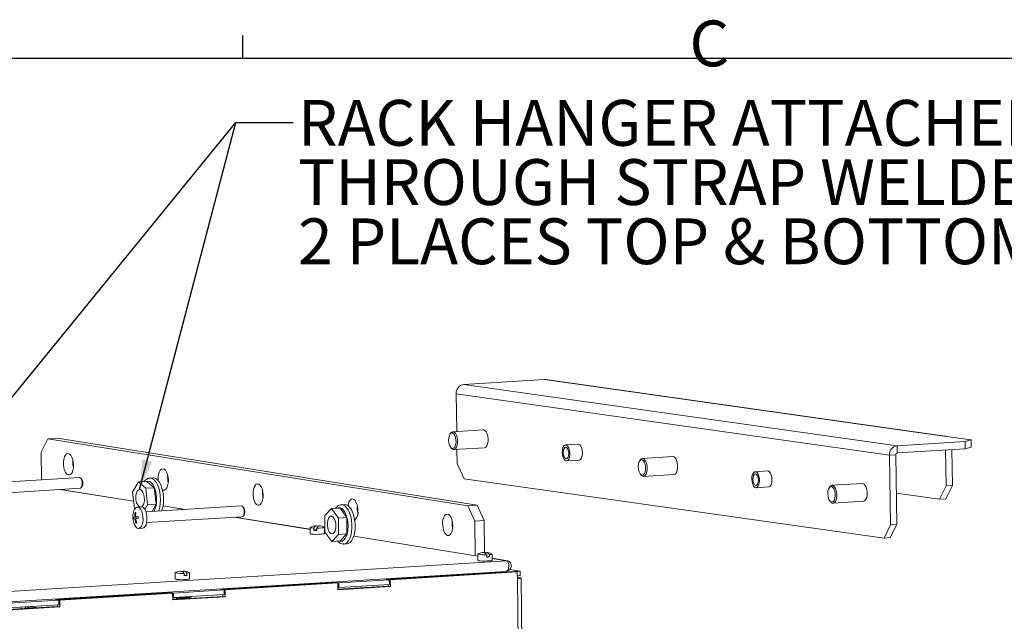
# Paper-space layout 'Sheet2' of a CAD drawing. Units: millimetres. Extents: x 72 to 6737, y 34 to 2201.
# Drawn here: x 809 to 1246, y 1933 to 2200 of the extents above; entities that cross this region are included whole.
import ezdxf

# ---------------------------------------------------------------- set-up
doc = ezdxf.new("R2010")
doc.units = ezdxf.units.MM
doc.layers.add('BORDER', color=1, linetype='Continuous')
doc.layers.add('TEXT', color=7, linetype='Continuous')
doc.styles.add('SLDTEXTSTYLE0', font='TXT', dxfattribs={"width": 0.75})
doc.dimstyles.new('SLDDIMSTYLE6', dxfattribs={"dimtxt": 0.18, "dimasz": 13.208, "dimexe": 0, "dimexo": 0.0625, "dimgap": 0, "dimtad": 0, "dimtih": 1, "dimtoh": 1, "dimdec": 0, "dimrnd": 1e-09, "dimzin": 0, "dimdsep": 46, "dimtxsty": 'Standard', "dimsah": 1, "dimcen": 0.09, "dimadec": 0, "dimazin": 0, "dimtfac": 13.208, "dimtdec": 0, "dimtofl": 0, "dimtmove": 0, "dimatfit": 3, "dimfxl": 0, "dimfrac": 2, "dimtolj": 1, "dimtzin": 0, "dimarcsym": 0})

# ---------------------------------------------------------------- blocks, each defined once
blk = doc.blocks.new('SW_NOTE_5')
at = {"layer": 'TEXT', "color": 0, "ltscale": 4, "char_height": 20.32, "attachment_point": 1, "style": 'SLDTEXTSTYLE0'}
for s, insert in [('RACK HANGER ATTACHED BY 3 5/16"-18 FLANGE NUTS', (2.17, 9.98)), ('THROUGH STRAP WELDED ONTO INSTRUMENT BODY', (2.17, -16.3)), ('2 PLACES TOP & BOTTOM', (2.17, -42.57))]:
    blk.add_mtext(s, dxfattribs=dict(at, insert=insert))

psp = doc.layouts.new('Sheet2')

# ---------------------------------------------------------------- linework, layer by layer
at = {"color": 7, "linetype": 'Continuous', "lineweight": 15, "ltscale": 4}
for p, q in [((1041.74, 2040.52), (1005.91, 2038.32)), ((1005.91, 2038.32), (1198.25, 2011.15)), ((1041.74, 2040.52), (1219.07, 2015.47)), ((1042.35, 2040.49), (1041.74, 2040.52)), ((1219.68, 2015.45), (1042.35, 2040.49)), ((1002.52, 2034.21), (1194.87, 2007.04)), ((1002.52, 2034.21), (1002.79, 2017.51)), ((1000.1, 2016.73), (999.81, 2016.28)), ((1014.6, 2018.23), (1001.06, 2017.4)), ((1014.78, 2018.22), (1014.6, 2018.23)), ((1219.07, 2015.47), (1231.09, 2013.77)), ((821.31, 2014.23), (818.38, 2008.39)), ((825.52, 2014.49), (821.31, 2014.23)), ((1007.7, 1984.55), (821.31, 2014.23)), ((1011.9, 1984.8), (825.52, 2014.49)), ((1056.7, 2011.87), (1051.11, 2011.53)), ((1056.86, 2011.86), (1056.7, 2011.87)), ((1228.5, 2013.01), (1198.25, 2011.15)), ((1198.25, 2011.15), (1198.31, 2007.98)), ((1228.5, 2013.01), (1231.09, 2013.77)), ((1228.55, 2009.84), (1228.5, 2013.01)), ((1231.14, 2010.61), (1228.55, 2009.84)), ((1231.09, 2013.77), (1231.14, 2010.61)), ((818.38, 2008.39), (818.53, 1996.09)), ((1000.17, 2010.42), (1000.52, 2010.01)), ((1001.55, 2009.46), (1015.08, 2010.3)), ((1002.92, 2009.55), (1003.02, 2003.31)), ((1098.75, 2006.34), (1085.21, 2005.51)), ((1098.93, 2006.34), (1098.75, 2006.34)), ((1197.67, 2007.21), (1194.87, 2007.04)), ((1194.87, 2007.04), (1195.37, 1976.14)), ((1197.67, 2007.21), (1198.17, 1976.31)), ((1228.55, 2009.84), (1198.31, 2007.98)), ((1220.07, 1993.37), (1219.82, 2009.3)), ((1222.87, 1993.54), (1222.61, 2009.48)), ((1003.02, 2003.31), (1006.13, 1996.56)), ((1051.54, 2004.43), (1057.13, 2004.77)), ((1084.26, 2004.84), (1083.96, 2004.39)), ((1084.32, 1998.54), (1084.67, 1998.13)), ((1085.7, 1997.58), (1099.24, 1998.41)), ((1140.85, 1999.98), (1135.26, 1999.64)), ((1141.01, 1999.98), (1140.85, 1999.98)), ((835.3, 1997.12), (792.92, 1994.51)), ((836.27, 1996.37), (835.92, 1996.78)), ((836.17, 1992.71), (836.47, 1993.16)), ((861.48, 1995.09), (858.95, 1990.62)), ((861.48, 1995.09), (865.24, 1995.32)), ((864.8, 1992.29), (861.48, 1995.09)), ((865.24, 1995.32), (868.57, 1992.52)), ((868.03, 1996.93), (866.62, 1996.84)), ((1006.13, 1996.56), (1192.47, 1970.24)), ((1182.9, 1994.46), (1169.37, 1993.63)), ((1183.08, 1994.45), (1182.9, 1994.46)), ((1217.17, 1987.47), (1220.07, 1993.37)), ((1222.87, 1993.54), (1219.97, 1987.64)), ((1220.07, 1993.37), (1222.87, 1993.54)), ((793.21, 1989.69), (835.59, 1992.3)), ((859.4, 1986.59), (826.89, 1991.76)), ((858.95, 1990.62), (859.75, 1983.37)), ((864.8, 1992.29), (868.57, 1992.52)), ((865.6, 1985.03), (864.8, 1992.29)), ((868.57, 1992.52), (869.37, 1985.26)), ((1135.69, 1992.54), (1141.29, 1992.88)), ((1168.41, 1992.95), (1168.12, 1992.5)), ((1197.94, 1990.18), (1217.17, 1987.47)), ((864.39, 1982.89), (865.6, 1985.03)), ((907.22, 1984.48), (864.84, 1981.87)), ((865.6, 1985.03), (869.37, 1985.26)), ((869.37, 1985.26), (867.54, 1982.04)), ((882.27, 1982.94), (872.47, 1984.51)), ((953.04, 1985.1), (951.63, 1985.01)), ((1007.7, 1984.55), (1011.9, 1984.8)), ((1010.78, 1977.74), (1007.7, 1984.55)), ((1011.9, 1984.8), (1014.99, 1978)), ((1168.48, 1986.65), (1168.82, 1986.24)), ((1169.85, 1985.69), (1183.39, 1986.52)), ((1219.97, 1987.64), (1217.17, 1987.47)), ((859.75, 1983.37), (859.93, 1983.21)), ((860.36, 1981.5), (860.01, 1981.48)), ((862.79, 1984.08), (861.04, 1983.97)), ((908.2, 1983.74), (907.85, 1984.14)), ((908.1, 1980.07), (908.4, 1980.52)), ((947.23, 1983.29), (944.25, 1980.19)), ((944.25, 1980.19), (944.3, 1972.9)), ((947.23, 1983.29), (951, 1983.52)), ((950.27, 1979.09), (947.23, 1983.29)), ((951, 1983.52), (954.03, 1979.32)), ((860.55, 1979.45), (859.27, 1979.37)), ((861.45, 1979.61), (859.91, 1979.51)), ((860.33, 1978.78), (859.97, 1978.76)), ((861.45, 1979.65), (860.26, 1979.58)), ((860.55, 1979.45), (861.45, 1979.61)), ((860.6, 1978.86), (860.55, 1979.45)), ((865.14, 1977.06), (907.52, 1979.66)), ((937.72, 1974.11), (904.17, 1979.46)), ((950.27, 1979.09), (954.03, 1979.32)), ((950.31, 1971.79), (950.27, 1979.09)), ((954.03, 1979.32), (954.08, 1972.03)), ((1014.99, 1978), (1010.78, 1977.74)), ((1010.78, 1977.74), (1010.96, 1962.45)), ((1014.99, 1978), (1015.16, 1963.8)), ((1192.47, 1970.24), (1195.37, 1976.14)), ((1198.17, 1976.31), (1195.26, 1970.41)), ((1195.37, 1976.14), (1198.17, 1976.31)), ((861.63, 1974.51), (863.37, 1974.62)), ((937.71, 1974.91), (937.74, 1972.13)), ((939.42, 1974.67), (939.43, 1973.63)), ((940.75, 1974.1), (939.43, 1973.63)), ((940.76, 1973.62), (940.75, 1974.65)), ((941.02, 1975.18), (941.02, 1975.24)), ((944.09, 1972.2), (944.06, 1974.98)), ((944.3, 1973.07), (944.08, 1973.1)), ((944.3, 1972.9), (947.33, 1968.7)), ((947.33, 1968.7), (950.31, 1971.79)), ((950.31, 1971.79), (954.08, 1972.03)), ((954.08, 1972.03), (951.09, 1968.93)), ((947.33, 1968.7), (951.09, 1968.93)), ((952.7, 1967.58), (954.11, 1967.67)), ((1012.13, 1962.26), (957.08, 1971.03)), ((1195.26, 1970.41), (1192.47, 1970.24)), ((1012.12, 1963.06), (1012.16, 1960.27)), ((1016.16, 1962.82), (1016.17, 1961.79)), ((1017.38, 1961.86), (1017.37, 1962.9)), ((1018.51, 1960.35), (1018.47, 1963.13)), ((743.73, 1942.87), (1025.05, 1960.16)), ((1017.38, 1961.86), (1016.17, 1962.05)), ((1025.45, 1960.14), (1018.49, 1961.25)), ((744.5, 1938.22), (1024.62, 1955.44)), ((877.78, 1954.8), (877.82, 1952.02)), ((881.82, 1954.57), (881.83, 1953.53)), ((883.04, 1953.61), (881.83, 1953.8)), ((883.04, 1953.61), (883.03, 1954.64)), ((884.17, 1952.09), (884.13, 1954.88)), ((1030.94, 1955.6), (971.43, 1951.94)), ((972.36, 1951.9), (1028.74, 1955.36)), ((1029.7, 1955.21), (973.32, 1951.74)), ((1026.33, 1956.34), (1030.94, 1955.6)), ((1028.74, 1955.36), (1029.7, 1955.21)), ((1029.7, 1955.21), (1029.74, 1952.17)), ((1030.96, 1953.58), (1030.94, 1955.6)), ((949.06, 1950.57), (898.06, 1947.43)), ((898.98, 1947.39), (949.1, 1950.47)), ((950.06, 1950.31), (899.95, 1947.23)), ((950.5, 1950.34), (949.06, 1950.57)), ((949.06, 1950.57), (949.06, 1950.46)), ((949.1, 1950.47), (950.06, 1950.31)), ((950.06, 1950.31), (950.09, 1947.28)), ((950.5, 1950.34), (972.88, 1951.71)), ((950.53, 1948.32), (950.5, 1950.34)), ((972.9, 1949.69), (950.53, 1948.32)), ((972.88, 1951.71), (971.43, 1951.94)), ((973.32, 1951.74), (972.36, 1951.9)), ((972.36, 1951.9), (972.36, 1951.8)), ((972.39, 1949.66), (972.4, 1948.86)), ((972.88, 1951.71), (972.9, 1949.69)), ((973.32, 1951.74), (973.36, 1948.71)), ((1030.96, 1953.58), (1029.72, 1953.5)), ((1029.73, 1952.77), (1030.98, 1952.57)), ((1040.16, 1089.27), (1029.74, 1952.17)), ((1041.77, 1089.53), (1031.34, 1952.44)), ((875.68, 1946.06), (824.68, 1942.92)), ((825.61, 1942.88), (875.72, 1945.96)), ((876.68, 1945.8), (826.57, 1942.72)), ((877.13, 1945.83), (875.68, 1946.06)), ((875.68, 1946.06), (875.69, 1945.95)), ((875.72, 1945.96), (876.68, 1945.8)), ((876.68, 1945.8), (876.72, 1942.77)), ((877.13, 1945.83), (899.5, 1947.2)), ((877.15, 1943.81), (877.13, 1945.83)), ((899.52, 1945.18), (877.15, 1943.81)), ((899.5, 1947.2), (898.06, 1947.43)), ((899.95, 1947.23), (898.98, 1947.39)), ((898.98, 1947.39), (898.99, 1947.29)), ((899.01, 1945.15), (899.02, 1944.35)), ((899.5, 1947.2), (899.52, 1945.18)), ((899.95, 1947.23), (899.98, 1944.2)), ((950.53, 1948.32), (950.08, 1948.39)), ((972.4, 1948.86), (950.09, 1947.49)), ((973.36, 1948.71), (950.09, 1947.28)), ((972.4, 1948.86), (973.36, 1948.71)), ((803.75, 1941.32), (826.12, 1942.69)), ((826.15, 1940.67), (803.77, 1939.3)), ((826.12, 1942.69), (824.68, 1942.92)), ((826.57, 1942.72), (825.61, 1942.88)), ((825.61, 1942.88), (825.61, 1942.78)), ((825.63, 1940.64), (825.64, 1939.84)), ((826.12, 1942.69), (826.15, 1940.67)), ((826.57, 1942.72), (826.61, 1939.69)), ((877.15, 1943.81), (876.7, 1943.88)), ((899.02, 1944.35), (876.71, 1942.98)), ((899.98, 1944.2), (876.72, 1942.77)), ((877.8, 1943.77), (877.51, 1943.83)), ((878.47, 1943.69), (878.48, 1943.09)), ((883.66, 1943.41), (883.65, 1943.76)), ((884.12, 1943.43), (884.13, 1943.88)), ((884.75, 1943.98), (884.98, 1944.21)), ((884.99, 1944.25), (884.99, 1944.29)), ((899.02, 1944.35), (899.98, 1944.2)), ((825.64, 1939.84), (803.34, 1938.47)), ((826.61, 1939.69), (803.34, 1938.26)), ((809.53, 1939.65), (809.54, 1938.85)), ((814.68, 1939.17), (811.05, 1939.74)), ((811.32, 1939.7), (811.33, 1938.96)), ((812.56, 1939.5), (812.57, 1939.04)), ((813.2, 1939.88), (816.82, 1939.3)), ((825.64, 1939.84), (826.61, 1939.69))]:
    psp.add_line(p, q, dxfattribs=at)
at = {"color": 8, "linetype": 'Continuous', "lineweight": 15, "ltscale": 4}
for p, q in [((859.4, 1986.54), (826.69, 1991.75)), ((882.07, 1982.93), (872.46, 1984.46)), ((937.72, 1974.07), (903.97, 1979.44)), ((944.3, 1973.02), (944.08, 1973.06)), ((1012.13, 1962.22), (957.06, 1970.99)), ((1025.05, 1960.16), (1018.5, 1961.2)), ((1029.73, 1952.49), (1030.98, 1952.57)), ((876.71, 1943.57), (878.47, 1943.67)), ((877.8, 1943.77), (877.73, 1943.84)), ((878.78, 1943.67), (878.79, 1943.11))]:
    psp.add_line(p, q, dxfattribs=at)
at = {"color": 7, "linetype": 'Continuous', "lineweight": 15, "ltscale": 4, "flags": 128}
for points in [[(999.22, 2013.64), (999.32, 2012.5), (999.6, 2011.46), (1000.01, 2010.64), (1000.51, 2010.11), (1001.05, 2009.94), (1001.57, 2010.15), (1002.01, 2010.71), (1002.33, 2011.56), (1002.49, 2012.61), (1002.47, 2013.74), (1002.28, 2014.84), (1001.93, 2015.79), (1001.47, 2016.47), (1000.94, 2016.83), (1000.4, 2016.81), (999.91, 2016.42), (999.53, 2015.71), (999.29, 2014.74), (999.22, 2013.64)], [(1000.1, 2016.73), (1000.56, 2017.21), (1001.1, 2017.4), (1001.66, 2017.23), (1002.19, 2016.73), (1002.64, 2015.93), (1002.97, 2014.91), (1003.16, 2013.76), (1003.18, 2012.58), (1003.03, 2011.47), (1002.73, 2010.54), (1002.3, 2009.87), (1001.79, 2009.51), (1001.23, 2009.5), (1000.68, 2009.84), (1000.52, 2010.01)], [(1015.08, 2010.3), (1015.18, 2010.31), (1015.71, 2010.58), (1016.17, 2011.18), (1016.5, 2012.05), (1016.69, 2013.12), (1016.71, 2014.29), (1016.57, 2015.46), (1016.27, 2016.52), (1015.85, 2017.39), (1015.33, 2017.97), (1014.78, 2018.22)], [(1220.27, 2015.3), (1219.74, 2015.44), (1219.07, 2015.47)], [(1049.64, 2008.21), (1049.71, 2009.35), (1049.96, 2010.34), (1050.36, 2011.07), (1050.86, 2011.47), (1051.41, 2011.49), (1051.95, 2011.12), (1052.42, 2010.42), (1052.78, 2009.45), (1052.97, 2008.32), (1052.99, 2007.16), (1052.83, 2006.08), (1052.51, 2005.21), (1052.05, 2004.64), (1051.52, 2004.43), (1050.97, 2004.6), (1050.45, 2005.14), (1050.03, 2005.99), (1049.75, 2007.05), (1049.64, 2008.21)], [(1050.1, 2008.15), (1050.18, 2009.12), (1050.43, 2009.91), (1050.82, 2010.41), (1051.28, 2010.54), (1051.75, 2010.28), (1052.16, 2009.67), (1052.44, 2008.8), (1052.54, 2007.8), (1052.47, 2006.83), (1052.22, 2006.04), (1051.83, 2005.54), (1051.37, 2005.41), (1050.9, 2005.67), (1050.49, 2006.28), (1050.21, 2007.15), (1050.1, 2008.15)], [(1057.13, 2004.77), (1057.25, 2004.79), (1057.77, 2005.09), (1058.19, 2005.75), (1058.48, 2006.68), (1058.6, 2007.79), (1058.53, 2008.96), (1058.29, 2010.06), (1057.91, 2010.97), (1057.41, 2011.59), (1056.86, 2011.86)], [(832.7, 2002.57), (832.61, 2003.86), (832.35, 2005.09), (831.95, 2006.15), (831.44, 2006.98), (830.85, 2007.5), (830.24, 2007.69), (829.64, 2007.52), (829.1, 2007.01), (828.66, 2006.2), (828.36, 2005.15), (828.21, 2003.93), (828.22, 2002.64), (828.4, 2001.37), (828.74, 2000.22), (829.2, 1999.26), (829.75, 1998.58), (830.35, 1998.22), (830.96, 1998.21), (831.54, 1998.55), (832.03, 1999.22), (832.41, 2000.16), (832.64, 2001.31), (832.7, 2002.57)], [(1099.24, 1998.41), (1099.34, 1998.42), (1099.87, 1998.69), (1100.32, 1999.29), (1100.65, 2000.17), (1100.84, 2001.24), (1100.86, 2002.41), (1100.72, 2003.58), (1100.42, 2004.64), (1100, 2005.5), (1099.49, 2006.08), (1098.93, 2006.34)], [(1083.37, 2001.75), (1083.48, 2000.61), (1083.75, 1999.58), (1084.16, 1998.75), (1084.66, 1998.23), (1085.2, 1998.06), (1085.72, 1998.26), (1086.16, 1998.82), (1086.48, 1999.67), (1086.64, 2000.72), (1086.62, 2001.86), (1086.43, 2002.96), (1086.08, 2003.9), (1085.62, 2004.59), (1085.09, 2004.94), (1084.55, 2004.92), (1084.07, 2004.54), (1083.68, 2003.82), (1083.44, 2002.86), (1083.37, 2001.75)], [(1084.26, 2004.84), (1084.71, 2005.33), (1085.25, 2005.51), (1085.81, 2005.35), (1086.34, 2004.84), (1086.79, 2004.04), (1087.13, 2003.02), (1087.31, 2001.87), (1087.33, 2000.69), (1087.18, 1999.59), (1086.88, 1998.66), (1086.45, 1997.98), (1085.94, 1997.62), (1085.38, 1997.62), (1084.83, 1997.96), (1084.67, 1998.13)], [(874.79, 1995.87), (874.69, 1997.16), (874.43, 1998.38), (874.03, 1999.45), (873.52, 2000.27), (872.94, 2000.8), (872.33, 2000.98), (871.73, 2000.82), (871.19, 2000.31), (870.75, 1999.5), (870.45, 1998.45), (870.3, 1997.23), (870.31, 1995.94), (870.33, 1995.68)], [(1133.79, 1996.33), (1133.87, 1997.46), (1134.11, 1998.45), (1134.51, 1999.19), (1135.01, 1999.58), (1135.56, 1999.6), (1136.1, 1999.24), (1136.57, 1998.53), (1136.93, 1997.57), (1137.13, 1996.44), (1137.15, 1995.27), (1136.98, 1994.19), (1136.66, 1993.32), (1136.2, 1992.75), (1135.67, 1992.54), (1135.12, 1992.71), (1134.6, 1993.25), (1134.18, 1994.1), (1133.9, 1995.16), (1133.79, 1996.33)], [(1134.26, 1996.26), (1134.33, 1997.23), (1134.58, 1998.03), (1134.97, 1998.53), (1135.43, 1998.66), (1135.91, 1998.4), (1136.31, 1997.78), (1136.59, 1996.91), (1136.7, 1995.92), (1136.62, 1994.95), (1136.37, 1994.15), (1135.98, 1993.65), (1135.52, 1993.52), (1135.05, 1993.78), (1134.64, 1994.4), (1134.36, 1995.27), (1134.26, 1996.26)], [(1141.29, 1992.88), (1141.4, 1992.9), (1141.92, 1993.2), (1142.35, 1993.86), (1142.63, 1994.79), (1142.75, 1995.9), (1142.69, 1997.07), (1142.45, 1998.17), (1142.06, 1999.08), (1141.56, 1999.71), (1141.01, 1999.98)], [(835.59, 1992.3), (835.8, 1992.35), (836.19, 1992.72), (836.46, 1993.4), (836.58, 1994.27), (836.53, 1995.21), (836.32, 1996.08), (835.97, 1996.73), (835.54, 1997.08), (835.3, 1997.12)], [(868.03, 1996.93), (868.38, 1996.92), (869.21, 1996.65), (870.02, 1996.03), (870.77, 1995.09), (871.43, 1993.87), (871.97, 1992.42), (872.37, 1990.79), (872.62, 1989.07), (872.7, 1987.3), (872.62, 1985.57), (872.36, 1983.96), (871.95, 1982.51), (871.88, 1982.31)], [(872.19, 1991.63), (872.44, 1991.52), (873.05, 1991.51), (873.63, 1991.85), (874.12, 1992.52), (874.49, 1993.46), (874.72, 1994.6), (874.79, 1995.87)], [(916.88, 1989.17), (916.78, 1990.46), (916.52, 1991.68), (916.12, 1992.74), (915.61, 1993.57), (915.03, 1994.09), (914.41, 1994.28), (913.81, 1994.11), (913.28, 1993.61), (912.84, 1992.8), (912.53, 1991.74), (912.38, 1990.53), (912.4, 1989.23), (912.58, 1987.96), (912.91, 1986.81), (913.37, 1985.86), (913.92, 1985.18), (914.53, 1984.82), (915.14, 1984.81), (915.71, 1985.15), (916.2, 1985.81), (916.58, 1986.75), (916.81, 1987.9), (916.88, 1989.17)], [(1167.52, 1989.86), (1167.63, 1988.73), (1167.9, 1987.69), (1168.31, 1986.87), (1168.81, 1986.34), (1169.35, 1986.17), (1169.87, 1986.37), (1170.32, 1986.93), (1170.63, 1987.78), (1170.79, 1988.83), (1170.77, 1989.97), (1170.58, 1991.07), (1170.23, 1992.01), (1169.77, 1992.7), (1169.24, 1993.05), (1168.71, 1993.04), (1168.22, 1992.65), (1167.83, 1991.94), (1167.59, 1990.97), (1167.52, 1989.86)], [(1168.41, 1992.95), (1168.86, 1993.44), (1169.41, 1993.63), (1169.97, 1993.46), (1170.5, 1992.95), (1170.95, 1992.16), (1171.28, 1991.14), (1171.46, 1989.99), (1171.48, 1988.81), (1171.33, 1987.7), (1171.03, 1986.77), (1170.61, 1986.1), (1170.09, 1985.74), (1169.53, 1985.73), (1168.98, 1986.07), (1168.82, 1986.24)], [(1183.39, 1986.52), (1183.49, 1986.53), (1184.02, 1986.81), (1184.47, 1987.41), (1184.81, 1988.28), (1184.99, 1989.35), (1185.02, 1990.52), (1184.87, 1991.69), (1184.58, 1992.75), (1184.15, 1993.61), (1183.64, 1994.2), (1183.08, 1994.45)], [(863.04, 1984.06), (863.35, 1984.36), (863.76, 1985.08), (864.03, 1986.04), (864.15, 1987.17), (864.11, 1988.35), (863.9, 1989.48), (863.54, 1990.47), (863.08, 1991.22), (862.54, 1991.67), (861.98, 1991.78), (861.45, 1991.54), (860.99, 1990.97), (860.99, 1990.97)], [(908.5, 1982.27), (908.33, 1983.17), (908.02, 1983.91), (907.61, 1984.36), (907.22, 1984.48)], [(953.04, 1985.1), (953.73, 1985.02), (954.56, 1984.6), (955.34, 1983.84), (956.06, 1982.78), (956.67, 1981.46), (957.16, 1979.93), (957.5, 1978.26), (957.68, 1976.5), (957.69, 1974.75), (957.54, 1973.06), (957.22, 1971.5), (956.75, 1970.15), (956.15, 1969.05), (955.45, 1968.25), (954.67, 1967.78), (954.11, 1967.67)], [(958.97, 1982.46), (958.87, 1983.75), (958.61, 1984.98), (958.21, 1986.04), (957.7, 1986.87), (957.11, 1987.39), (956.5, 1987.58), (955.9, 1987.41), (955.36, 1986.9), (954.93, 1986.09), (954.62, 1985.04), (954.55, 1984.61)], [(863.54, 1979.62), (863.35, 1980.88), (863.01, 1982.02), (862.54, 1982.95), (861.99, 1983.6), (861.39, 1983.93), (860.78, 1983.92), (860.21, 1983.55), (859.73, 1982.87), (859.37, 1981.92), (859.34, 1981.81)], [(865.28, 1979.73), (865.09, 1980.99), (864.75, 1982.12), (864.29, 1983.05), (863.73, 1983.71), (863.13, 1984.04), (862.79, 1984.08)], [(907.52, 1979.66), (907.58, 1979.67), (907.99, 1979.93), (908.31, 1980.51), (908.49, 1981.33), (908.5, 1982.27)], [(949.16, 1975.65), (949.07, 1976.83), (948.82, 1977.93), (948.43, 1978.87), (947.94, 1979.54), (947.4, 1979.9), (946.84, 1979.92), (946.32, 1979.59), (945.89, 1978.93), (945.58, 1978.02), (945.42, 1976.92), (945.43, 1975.75), (945.6, 1974.59), (945.92, 1973.56), (946.37, 1972.75), (946.89, 1972.22), (947.45, 1972.03), (947.99, 1972.19), (948.47, 1972.69), (948.85, 1973.48), (949.09, 1974.5), (949.16, 1975.65)], [(1001.05, 1975.76), (1000.95, 1977.05), (1000.69, 1978.28), (1000.29, 1979.34), (999.78, 1980.16), (999.2, 1980.69), (998.59, 1980.87), (997.99, 1980.71), (997.45, 1980.2), (997.01, 1979.39), (996.71, 1978.34), (996.56, 1977.12), (996.57, 1975.83), (996.75, 1974.56), (997.09, 1973.4), (997.54, 1972.45), (998.1, 1971.77), (998.7, 1971.41), (999.31, 1971.4), (999.89, 1971.74), (1000.38, 1972.41), (1000.75, 1973.35), (1000.98, 1974.49), (1001.05, 1975.76)], [(859.67, 1976.45), (859.88, 1975.97), (860.4, 1975.17), (860.98, 1974.67), (861.59, 1974.51), (862.18, 1974.7), (862.71, 1975.23), (863.14, 1976.06), (863.43, 1977.12), (863.57, 1978.34), (863.54, 1979.62)], [(863.37, 1974.62), (863.92, 1974.81), (864.45, 1975.34), (864.88, 1976.16), (865.17, 1977.23), (865.31, 1978.44), (865.28, 1979.73)], [(941.02, 1975.24), (940.83, 1975.49), (940.63, 1975.64), (940.42, 1975.71), (940.21, 1975.68), (940.01, 1975.56), (939.8, 1975.35), (939.61, 1975.05), (939.42, 1974.67)], [(940.75, 1974.65), (940.93, 1975.04), (941.13, 1975.33), (941.33, 1975.54), (941.54, 1975.66), (941.74, 1975.69), (941.76, 1975.69)], [(939.42, 1974.67), (938.57, 1974.72), (937.98, 1974.79), (937.72, 1974.89), (937.76, 1974.96)], [(944.09, 1972.2), (943.98, 1972.13), (943.52, 1972.03), (942.74, 1971.95), (941.74, 1971.89), (940.64, 1971.87), (939.58, 1971.88), (938.67, 1971.93), (938.04, 1972.01), (937.75, 1972.1), (937.74, 1972.13)], [(944, 1975.04), (944.05, 1975.01), (943.95, 1974.91), (943.5, 1974.81), (942.76, 1974.73), (941.81, 1974.68), (940.75, 1974.65)], [(1018.42, 1963.19), (1018.43, 1963.18), (1018.42, 1963.08), (1018.05, 1962.98), (1017.37, 1962.9)], [(1018.51, 1960.35), (1018.44, 1960.29), (1018.03, 1960.19), (1017.3, 1960.11), (1016.33, 1960.05), (1015.23, 1960.02), (1014.15, 1960.03), (1013.22, 1960.07), (1012.53, 1960.14), (1012.19, 1960.23), (1012.16, 1960.27)], [(884.08, 1954.93), (884.1, 1954.92), (884.08, 1954.82), (883.71, 1954.73), (883.03, 1954.64)], [(884.17, 1952.09), (884.1, 1952.03), (883.69, 1951.94), (882.96, 1951.85), (881.99, 1951.79), (880.9, 1951.76), (879.82, 1951.77), (878.88, 1951.81), (878.2, 1951.88), (877.85, 1951.98), (877.82, 1952.02)], [(1029.74, 1952.17), (1030.23, 1952.21), (1030.65, 1952.25), (1030.98, 1952.3), (1031.21, 1952.36), (1031.33, 1952.41), (1031.32, 1952.47), (1031.21, 1952.52), (1030.98, 1952.57)]]:
    psp.add_lwpolyline(points, dxfattribs=at)
at = {"color": 8, "linetype": 'Continuous', "lineweight": 15, "ltscale": 4, "flags": 128}
for points in [[(868.47, 1982.15), (868.98, 1983.31), (869.34, 1984.71), (869.54, 1986.27), (869.56, 1987.92), (869.41, 1989.59), (869.09, 1991.17), (868.61, 1992.6), (868.01, 1993.8), (867.3, 1994.71), (866.54, 1995.29), (865.75, 1995.51), (864.97, 1995.35), (864.86, 1995.29)], [(866.57, 1996.84), (866.97, 1996.83), (867.8, 1996.56), (868.61, 1995.94), (869.36, 1995), (870.02, 1993.78), (870.56, 1992.33), (870.97, 1990.71), (871.21, 1988.98), (871.29, 1987.21), (871.21, 1985.49), (870.95, 1983.87), (870.54, 1982.43), (870.47, 1982.22)], [(951.59, 1985.01), (952.32, 1984.93), (953.15, 1984.51), (953.93, 1983.76), (954.65, 1982.7), (955.26, 1981.38), (955.75, 1979.84), (956.09, 1978.17), (956.27, 1976.42), (956.28, 1974.66), (956.13, 1972.97), (955.81, 1971.41), (955.34, 1970.06), (954.74, 1968.96), (954.04, 1968.16), (953.26, 1967.7), (952.74, 1967.58)], [(950.73, 1968.91), (951.1, 1968.8), (951.88, 1968.84), (952.62, 1969.26), (953.29, 1970.02), (953.84, 1971.09), (954.25, 1972.42), (954.5, 1973.94), (954.58, 1975.58), (954.48, 1977.24), (954.21, 1978.86), (953.78, 1980.35), (953.21, 1981.62), (952.54, 1982.63), (951.79, 1983.32), (951, 1983.65), (950.21, 1983.61), (949.84, 1983.45)]]:
    psp.add_lwpolyline(points, dxfattribs=at)
at = {"color": 7, "linetype": 'Continuous', "lineweight": 15, "ltscale": 16}
for centre, radius, start, end in [((1006.41, 2034.45), 3.9, 97.4554, 183.6255), ((1198.76, 2007.28), 3.9, 97.4554, 183.6255), ((1198.4, 2007.26), 0.734, 97.4554, 183.6255), ((842.19, 2003.65), 9.79, 173.987, 193.0471), ((884.28, 1996.95), 9.79, 173.987, 193.0471), ((833.82, 1994.61), 3.02, 331.3131, 35.721), ((866.36, 1988.17), 6.06, 152.4506, 223.0865), ((926.36, 1990.25), 9.79, 173.987, 193.0471), ((968.45, 1983.54), 9.79, 173.987, 193.0471), ((867.78, 1979.64), 8.72, 165.5537, 201.4803), ((869.56, 1979.98), 9.66, 171.0642, 182.7426), ((863.48, 1962.58), 19.21, 99.3219, 100.3963), ((869.91, 1980.04), 9.66, 171.0642, 182.7426), ((906.09, 1982.18), 2.62, 1.5367, 36.3435), ((905.9, 1981.86), 2.84, 331.7195, 7.9114), ((954.05, 1981.78), 4.96, 314.1325, 7.8724), ((861.02, 1973.02), 6.59, 99.6851, 105.3608), ((868.76, 1979.81), 9.5, 182.6295, 187.223), ((861.08, 1972.26), 6.59, 99.6851, 105.3608), ((869.76, 1979.98), 9.86, 187.1338, 198.6553), ((866.92, 1938.66), 41.46, 97.5807, 99.2361), ((866.98, 1937.9), 41.46, 97.5807, 99.2361), ((870.11, 1980.04), 9.86, 187.1338, 198.6553), ((863.88, 1957.93), 19.21, 99.3219, 100.3963), ((870.93, 1980.19), 9.5, 182.6295, 187.223), ((940.96, 1968.74), 7, 95.1015, 117.2004), ((940.96, 1968.74), 7, 64.1844, 83.4538), ((1010.54, 1976.84), 9.79, 173.987, 193.0471), ((940.48, 2004.28), 30.66, 268.0395, 270.5158), ((1015.37, 1956.89), 7, 99.8955, 117.2004), ((1014.73, 1970.75), 8.05, 251.5246, 280.2636), ((1014.36, 1961.62), 2.17, 33.7296, 94.983), ((1015.68, 1961.89), 1.96, 30.7504, 111.7989), ((1015.37, 1956.89), 7, 64.1844, 87.1385), ((1015.35, 1985.09), 23.32, 272.0298, 275.0043), ((881.03, 1948.63), 7, 99.8955, 117.2004), ((880.39, 1962.49), 8.05, 251.5246, 280.2636), ((880.02, 1953.36), 2.17, 33.7296, 94.983), ((881.34, 1953.64), 1.96, 30.7504, 111.7989), ((881.03, 1948.63), 7, 64.1844, 87.1385), ((881.01, 1976.83), 23.32, 272.0298, 275.0043), ((880.67, 1963.59), 20.03, 261.7635, 281.7564), ((880.76, 1962.36), 18.6, 263.1516, 283.165)]:
    psp.add_arc(centre, radius, start, end, dxfattribs=at)
at = {"color": 8, "linetype": 'Continuous', "lineweight": 15, "ltscale": 16}
psp.add_arc((880.76, 1968.63), 25.02, 267.388, 273.9969, dxfattribs=at)
at = {"color": 7, "linetype": 'Continuous', "lineweight": 15, "ltscale": 4}
for points, knots in [([(866.55, 1996.8), (866.38, 1996.79), (865.89, 1996.77), (865.15, 1996.38), (864.48, 1995.87), (864.16, 1995.41), (864.04, 1995.24)], [0, 0, 0, 0, 0.171075, 0.48711, 0.808615, 1, 1, 1, 1]), ([(951.57, 1984.98), (951.3, 1984.95), (950.71, 1984.87), (949.91, 1984.38), (949.34, 1983.89), (949.09, 1983.49), (949.03, 1983.4)], [0, 0, 0, 0, 0.266741, 0.578569, 0.90284, 1, 1, 1, 1]), ([(949.92, 1968.86), (950.13, 1968.64), (950.58, 1968.18), (951.4, 1967.76), (952.17, 1967.54), (952.61, 1967.6), (952.75, 1967.62)], [0, 0, 0, 0, 0.264315, 0.574184, 0.866159, 1, 1, 1, 1]), ([(1025.05, 1960.16), (1025.17, 1960.1), (1025.41, 1959.98), (1025.71, 1959.38), (1025.89, 1958.56), (1025.91, 1957.62), (1025.75, 1956.71), (1025.44, 1955.97), (1025.04, 1955.52), (1024.74, 1955.49), (1024.61, 1955.47)], [0, 0, 0, 0, 0.129281, 0.258562, 0.387842, 0.517123, 0.646404, 0.775685, 0.904966, 1, 1, 1, 1])]:
    psp.add_open_spline(points, degree=3, knots=knots, dxfattribs=at)
psp.add_open_spline([(1024.77, 1955.54), (1025.05, 1955.58), (1025.62, 1955.68), (1026.35, 1956.26), (1026.84, 1957.06), (1027.03, 1957.98), (1026.9, 1958.88), (1026.47, 1959.62), (1025.82, 1960.11), (1025.31, 1960.14), (1025.05, 1960.16)], degree=3, dxfattribs=at)
at = {"layer": 'BORDER', "ltscale": 4}
psp.add_line((3367.73, 2182.98), (87.64, 2182.98), dxfattribs=at)
at = {"layer": 'TEXT', "ltscale": 4}
psp.add_line((907.66, 2193.14), (907.66, 2182.98), dxfattribs=at)

# ---------------------------------------------------------------- block references
psp.add_blockref('SW_NOTE_5', (930.17, 2154.59), dxfattribs=at)

# ---------------------------------------------------------------- texts
at = {"layer": 'TEXT', "ltscale": 4, "insert": (1106.11, 2199.8), "char_height": 20.32, "attachment_point": 1, "style": 'SLDTEXTSTYLE0'}
psp.add_mtext('C', dxfattribs=at)

# ---------------------------------------------------------------- leaders
at = {"layer": 'TEXT', "ltscale": 4}
for points in [[(784.33, 2006.82), (904.77, 2154.59), (930.17, 2154.59)], [(862.03, 1991.79), (904.77, 2154.59), (930.17, 2154.59)]]:
    psp.add_leader(points, dimstyle='SLDDIMSTYLE6', dxfattribs=at)

doc.saveas('drawing.dxf')
